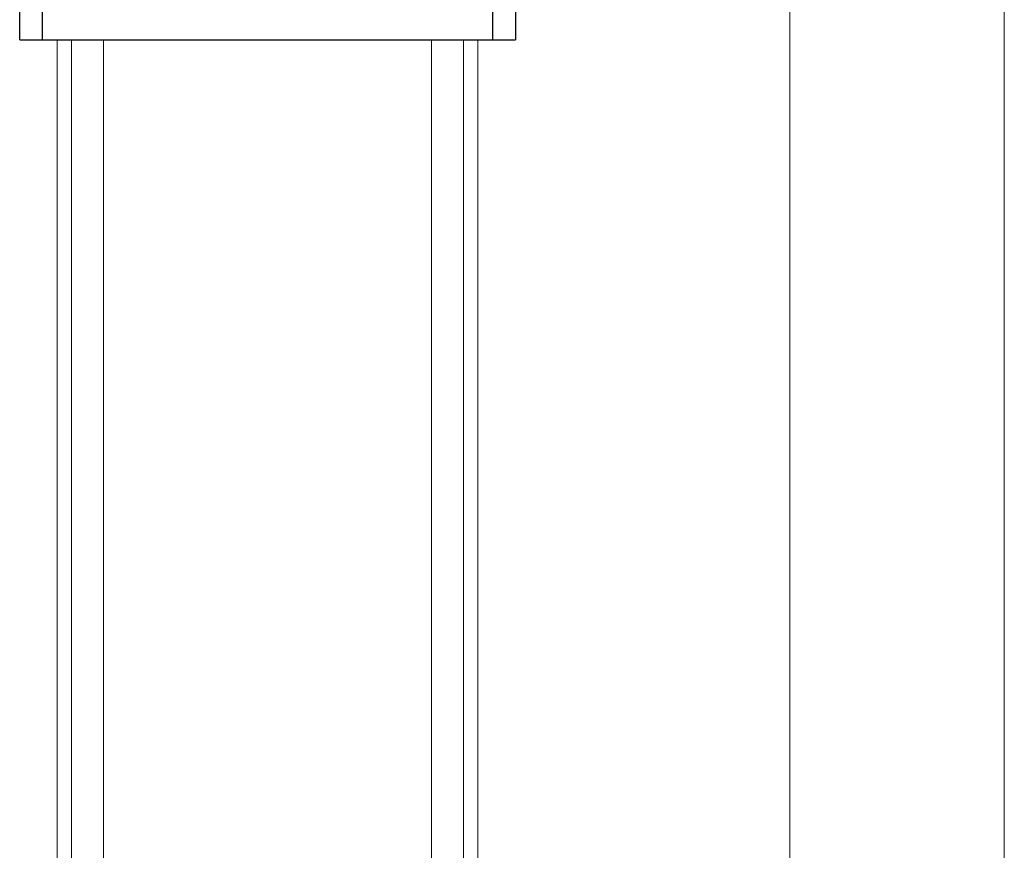
# Model space of a CAD drawing. Units: millimetres. Extents: x -1519 to 2569, y -2000 to 3471.
# Drawn here: x 180 to 547, y 585 to 895 of the extents above; entities that cross this region are included whole.
import ezdxf

# ---------------------------------------------------------------- set-up
doc = ezdxf.new("R2010")
doc.units = ezdxf.units.MM
doc.layers.add('Make2D$Visible$Curves$3DCPCOLOR250', color=250, linetype='Continuous', true_color=0x333333)
doc.layers.add('Make2D$Visible$Curves$3DCPCOLOR253', color=7, linetype='Continuous', lineweight=0, true_color=0xadadad)

msp = doc.modelspace()

# ---------------------------------------------------------------- linework, layer by layer
at = {"layer": 'Make2D$Visible$Curves$3DCPCOLOR250'}
for points in [[(179.5, 887.57), (179.5, 902.57)], [(188.06, 887.57), (188.06, 902.57)], [(355.94, 902.57), (355.94, 887.57)], [(364.5, 902.57), (364.5, 887.57)], [(179.5, 887.57), (188.06, 887.57)], [(188.06, 887.57), (195.6, 887.57)], [(195.6, 887.57), (348.4, 887.57)], [(348.4, 887.57), (355.94, 887.57)], [(355.94, 887.57), (364.5, 887.57)]]:
    msp.add_lwpolyline(points, dxfattribs=at)
at = {"layer": 'Make2D$Visible$Curves$3DCPCOLOR253'}
for points in [[(467, 222.11), (467, 1683)], [(547, 118), (547, 1683)], [(193.5, 260.57), (193.5, 887.57)], [(198.82, 207.44), (198.82, 887.57)], [(210.82, 887.57), (210.82, 234.39)], [(333.18, 234.39), (333.18, 887.57)], [(345.18, 887.57), (345.18, 207.44)], [(350.5, 887.57), (350.5, 260.57)]]:
    msp.add_lwpolyline(points, dxfattribs=at)

doc.saveas('drawing.dxf')
